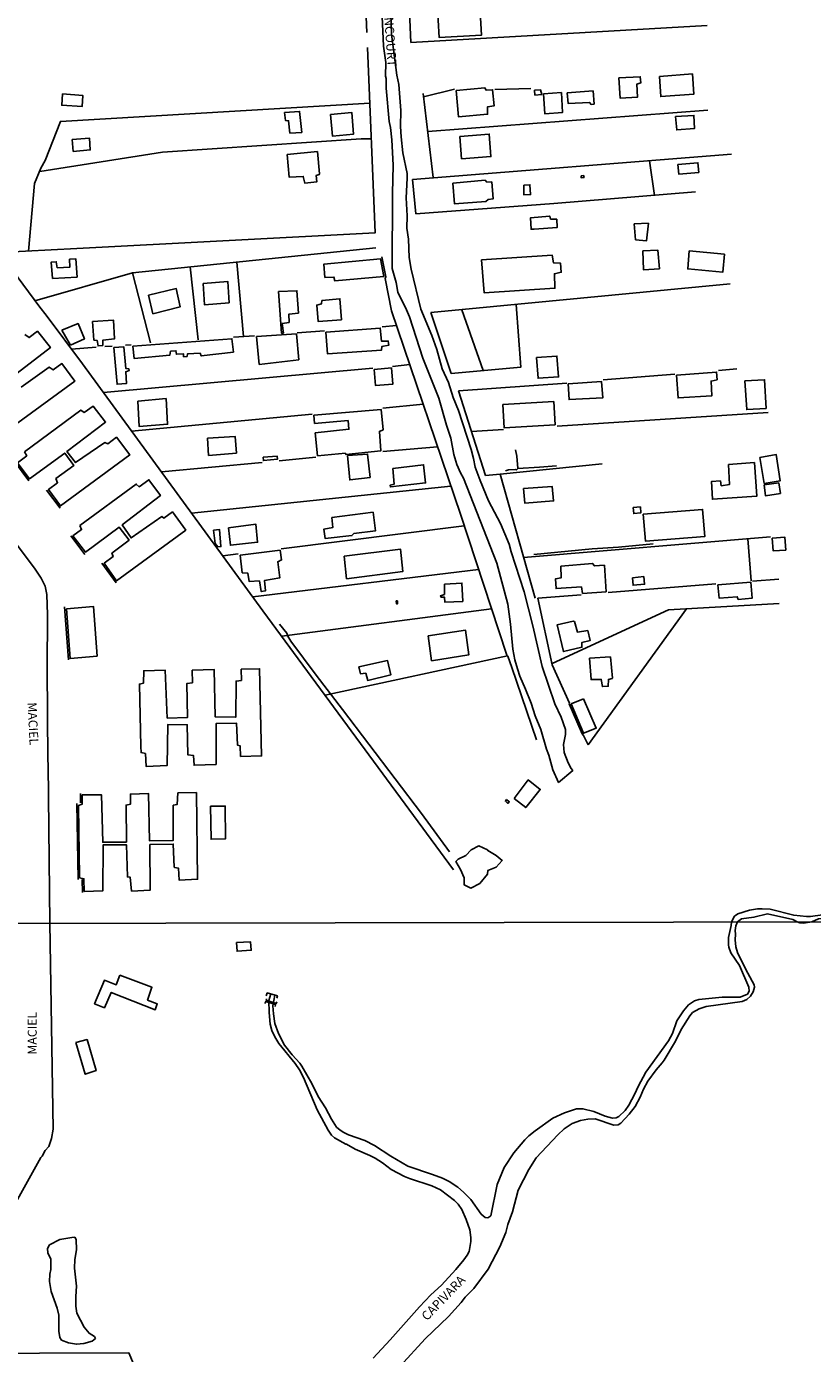
# Model space of a CAD drawing. Units: millimetres. Extents: x 178303 to 180731, y 1663188 to 1666940.
# Drawn here: x 179359 to 179578, y 1665288 to 1665657 of the extents above; entities that cross this region are included whole.
import ezdxf
from ezdxf.enums import TextEntityAlignment as Align

# ---------------------------------------------------------------- set-up
doc = ezdxf.new("R2010")
doc.units = ezdxf.units.MM
for name, color, linetype in [('V-ARROIO', 5, 'Continuous'), ('V-BANHADO', 3, 'Continuous'), ('V-EDIFICACAO', 2, 'Continuous'), ('V-LAGOA', 5, 'Continuous'), ('V-LOTE', 10, 'Continuous'), ('V-NOME_DOS_LOGRADOUROS', 7, 'Continuous'), ('V-PONTE_VIADUTO_PASSARELA', 2, 'Continuous'), ('V-QUADRA', 6, 'Continuous'), ('V-TESTADA', 5, 'Continuous'), ('V-VALETA', 6, 'Continuous'), ('X-LIMITE_1000', 7, 'Continuous')]:
    doc.layers.add(name, color=color, linetype=linetype)

msp = doc.modelspace()

# ---------------------------------------------------------------- linework, layer by layer
at = {"layer": 'V-ARROIO'}
for points in [[(179594.31, 1665408.1), (179593.66, 1665408.41), (179592.36, 1665408.71), (179589.44, 1665409.03), (179584.46, 1665410.42), (179583.1, 1665410.4), (179577.06, 1665409.5), (179575.99, 1665409.55), (179572.46, 1665409.89), (179565.9, 1665411.57), (179563.69, 1665411.67), (179562.33, 1665411.63), (179560.16, 1665411.29), (179556.88, 1665410.27), (179555.98, 1665409.63), (179555.12, 1665408.03)], [(179556.83, 1665408.03), (179557.9, 1665408.87), (179561.35, 1665409.33), (179565.14, 1665410.27), (179572.16, 1665408.69), (179573.37, 1665408.06), (179574.11, 1665407.75), (179575.15, 1665407.71), (179577.5, 1665408.07), (179579.31, 1665408.93), (179580.08, 1665408.99), (179582.12, 1665408.91), (179583.97, 1665408.08), (179590.04, 1665406.18), (179599.22, 1665402.72), (179601.22, 1665402.21), (179603.95, 1665402.06), (179606.73, 1665402.36), (179609.2, 1665402.89), (179612.32, 1665404.13), (179614.24, 1665405.43), (179616.22, 1665408.14)], [(179555.12, 1665408.03), (179555.07, 1665407.05), (179554.27, 1665403.73), (179554.27, 1665401.64), (179554.4, 1665401.04), (179554.96, 1665399.46), (179557.35, 1665395.94), (179559.93, 1665389.9), (179560.06, 1665388.79), (179559.55, 1665387.96), (179557.57, 1665387.06), (179552.53, 1665387.12), (179546.04, 1665386.46), (179544.85, 1665386.12), (179543.16, 1665384.97), (179541.75, 1665383.35), (179539.92, 1665380.51), (179538.72, 1665376.97), (179537.63, 1665374.92), (179531.34, 1665366.23), (179529.16, 1665362.25), (179528.27, 1665360.2), (179526.58, 1665357.04), (179525.58, 1665355.56), (179523.78, 1665353.88), (179523.08, 1665353.56), (179522.06, 1665353.47), (179520.01, 1665354.03), (179516.9, 1665355.35), (179513.82, 1665356.08), (179512.03, 1665356.04), (179508.7, 1665354.93), (179505.5, 1665353.43), (179500.59, 1665349.96), (179498.84, 1665348.55), (179497.67, 1665347.44), (179494.62, 1665343.81), (179491.97, 1665339.69), (179490.01, 1665335.02), (179488.26, 1665326.32), (179487.41, 1665325.78), (179486.64, 1665325.86), (179485.57, 1665326.8), (179482.63, 1665330.84), (179480.68, 1665332.91), (179479.04, 1665334.29), (179476.61, 1665335.87), (179474.78, 1665336.77), (179472.04, 1665337.83), (179465.17, 1665340.12), (179460.43, 1665342.91), (179455.93, 1665345.83), (179453.2, 1665347.24), (179448.66, 1665348.8), (179447.34, 1665349.44), (179446.31, 1665350.1), (179445.35, 1665350.98), (179443.94, 1665353.2), (179442.28, 1665356.32), (179440.2, 1665359.45), (179438.48, 1665363.06), (179435.7, 1665367.88), (179435.17, 1665368.73), (179433.03, 1665371.08), (179430.9, 1665373.77), (179429.17, 1665376.97), (179428.17, 1665379.74), (179427.79, 1665382.48), (179427.64, 1665384.69), (179428.22, 1665387.68)], [(179463.02, 1665284.45), (179470.01, 1665292.13), (179476.44, 1665298.34), (179480, 1665302.16), (179481.13, 1665303.63), (179483.5, 1665306.06), (179487.45, 1665311.46), (179490.71, 1665317.65), (179492.42, 1665321.62), (179492.99, 1665323.84), (179494.21, 1665327.38), (179495.85, 1665333.44), (179498.76, 1665339.2), (179500.83, 1665342.4), (179500.83, 1665342.4), (179506.82, 1665348.82), (179508.63, 1665350.51), (179510.85, 1665352), (179513.2, 1665352.79), (179515.23, 1665353.18), (179517.28, 1665353.24), (179522.44, 1665351.49), (179523.62, 1665351.62), (179524.36, 1665352.07), (179526.69, 1665354.54), (179528.35, 1665356.7), (179529.76, 1665359.26), (179530.66, 1665361.48), (179531.89, 1665363.74), (179534.2, 1665366.92), (179535.9, 1665368.8), (179536.42, 1665369.59), (179539.53, 1665374.88), (179541.18, 1665378.08), (179543.59, 1665381.92), (179544.33, 1665382.83), (179546.1, 1665383.88), (179548.09, 1665384.48), (179558.08, 1665385.86), (179559.4, 1665386.46), (179560.42, 1665387.42), (179561.19, 1665388.62), (179561.49, 1665389.9), (179561.47, 1665390.54), (179559.65, 1665393.74), (179557.58, 1665397.92), (179556.84, 1665399.5), (179556.32, 1665401.12), (179556.11, 1665403.04), (179556.24, 1665404.62), (179556.15, 1665405.61), (179556.35, 1665406.97), (179556.83, 1665408.03)], [(179427.05, 1665388.04), (179426.48, 1665386.15), (179426.57, 1665382.82), (179426.87, 1665379.62), (179427.36, 1665377.82), (179428.19, 1665376.07), (179429.34, 1665374.24), (179433.8, 1665368.65), (179435.04, 1665366.86), (179436.13, 1665364.72), (179439.97, 1665355.8), (179443.04, 1665350.09), (179443.98, 1665348.7), (179444.73, 1665348.03), (179447.93, 1665346.22), (179448.12, 1665346.24), (179450.49, 1665344.79), (179454.63, 1665343.08), (179456.04, 1665342.34), (179458.09, 1665341.04), (179460.52, 1665339.22), (179464.28, 1665337.26), (179465.64, 1665336.64), (179471.83, 1665334.63), (179474.26, 1665333.55), (179478.1, 1665330.6), (179479.13, 1665329.55), (179480.13, 1665328.06), (179481.41, 1665325.25), (179482.35, 1665322.39), (179482.71, 1665320.26), (179482.71, 1665319.19), (179482.18, 1665316.41), (179481.69, 1665315.39), (179480.75, 1665314.02), (179478.51, 1665311.33), (179474.52, 1665307.04), (179471.53, 1665304.36), (179468.41, 1665301.03), (179460.22, 1665291.81), (179455.48, 1665286.73)]]:
    msp.add_lwpolyline(points, dxfattribs=at)
at = {"layer": 'V-BANHADO'}
msp.add_lwpolyline([(179487.32, 1665428.1), (179484.9, 1665429.17), (179482.78, 1665428.12), (179481.26, 1665426.53), (179479.14, 1665425.47), (179478.54, 1665424.86), (179479.82, 1665422.59), (179480.81, 1665420.32), (179480.81, 1665418.35), (179482.7, 1665417.45), (179485.2, 1665418.73), (179487.32, 1665421.31), (179487.4, 1665422.36), (179489.67, 1665423.27), (179491.41, 1665425.09), (179489.74, 1665426.53), (179487.4, 1665427.89), (179487.32, 1665428.1)], close=True, dxfattribs=at)
at = {"layer": 'V-EDIFICACAO'}
for points in [[(179478.41, 1665660.87), (179478.11, 1665663.89), (179473.35, 1665663.6), (179473.84, 1665654), (179485.64, 1665654.67), (179485.26, 1665661.12), (179478.41, 1665660.87)], [(179523.83, 1665642.74), (179524.22, 1665637.1), (179529.02, 1665637.43), (179528.81, 1665640.97), (179529.92, 1665641.36), (179529.76, 1665643.09), (179523.83, 1665642.74)], [(179535.14, 1665643.11), (179535.48, 1665637.54), (179544.68, 1665638.26), (179544.25, 1665643.84), (179535.14, 1665643.11)], [(179369.18, 1665638.3), (179368.97, 1665635.15), (179374.59, 1665634.77), (179374.8, 1665637.88), (179369.18, 1665638.3)], [(179478.59, 1665639.25), (179479.23, 1665631.97), (179487.32, 1665632.64), (179487.27, 1665634.67), (179489.13, 1665634.96), (179488.73, 1665639.46), (179486.92, 1665639.38), (179486.59, 1665639.98), (179478.59, 1665639.25)], [(179500.37, 1665639.32), (179500.5, 1665637.96), (179502.37, 1665638.13), (179502.03, 1665639.45), (179500.37, 1665639.32)], [(179502.84, 1665638.3), (179503.26, 1665632.73), (179508.16, 1665633.15), (179507.86, 1665638.69), (179502.84, 1665638.3)], [(179509.44, 1665638.58), (179509.74, 1665635.59), (179515.67, 1665635.94), (179516.1, 1665635.38), (179516.93, 1665635.47), (179516.67, 1665639.11), (179509.44, 1665638.58)], [(179430.87, 1665633.13), (179431.11, 1665630.95), (179432, 1665630.84), (179432.39, 1665627.41), (179435.67, 1665627.6), (179435.08, 1665633.41), (179430.87, 1665633.13)], [(179443.71, 1665632.6), (179444.23, 1665626.51), (179450.1, 1665627.11), (179449.59, 1665633.15), (179443.71, 1665632.6)], [(179539.61, 1665632), (179539.91, 1665628.3), (179544.85, 1665628.68), (179544.68, 1665632.3), (179539.61, 1665632)], [(179479.64, 1665626.47), (179480.11, 1665620.25), (179488.24, 1665620.89), (179487.81, 1665627.15), (179479.64, 1665626.47)], [(179371.82, 1665625.62), (179372.16, 1665622.3), (179376.89, 1665622.72), (179376.63, 1665626), (179371.82, 1665625.62)], [(179431.59, 1665621.46), (179432.2, 1665615.13), (179436.11, 1665615.36), (179436.49, 1665613.5), (179439.89, 1665613.85), (179439.72, 1665615.61), (179440.53, 1665615.89), (179440.59, 1665616.05), (179440.01, 1665622.26), (179431.59, 1665621.46)], [(179513.39, 1665615.53), (179513.35, 1665614.93), (179514.16, 1665615.02), (179514.03, 1665615.57), (179513.39, 1665615.53)], [(179540.21, 1665618.68), (179540.46, 1665616), (179546.04, 1665616.47), (179545.79, 1665619.15), (179540.21, 1665618.68)], [(179477.69, 1665613.46), (179478.17, 1665607.71), (179486.82, 1665608.36), (179487.52, 1665608.95), (179488.88, 1665609.08), (179488.51, 1665613.83), (179487.13, 1665613.75), (179486.64, 1665614.32), (179477.69, 1665613.46)], [(179497.39, 1665612.93), (179497.43, 1665610.21), (179499.26, 1665610.29), (179499.09, 1665613.02), (179497.39, 1665612.93)], [(179500.26, 1665600.69), (179506.64, 1665601.14), (179506.56, 1665603.42), (179504.84, 1665603.49), (179504.67, 1665604.26), (179504.53, 1665604.32), (179499.23, 1665603.81), (179499.43, 1665600.68), (179500.27, 1665600.69), (179499.68, 1665600.66)], [(179485.65, 1665592.13), (179486.35, 1665582.99), (179506.07, 1665584.24), (179505.91, 1665588.3), (179507.8, 1665588.69), (179507.58, 1665591.25), (179505.62, 1665591.33), (179505.3, 1665593.45), (179485.65, 1665592.13)], [(179530.5, 1665594.63), (179530.5, 1665594.63), (179530.63, 1665589.39), (179535.1, 1665589.69), (179534.68, 1665594.8), (179530.5, 1665594.63)], [(179543.4, 1665594.63), (179542.98, 1665589.65), (179552.72, 1665588.71), (179553.15, 1665593.69), (179543.4, 1665594.63)], [(179367.65, 1665589.96), (179367.41, 1665591.61), (179366.04, 1665591.54), (179366.39, 1665586.98), (179373.24, 1665587.36), (179372.9, 1665592.42), (179371.15, 1665592.31), (179371.21, 1665590.16), (179367.65, 1665589.96)], [(179441.77, 1665590.95), (179457.56, 1665592.46), (179458.45, 1665587.49), (179444.84, 1665586.34), (179444.62, 1665587.35), (179442.1, 1665587.27), (179441.77, 1665590.95), (179442.1, 1665587.27), (179444.62, 1665587.35), (179444.84, 1665586.34), (179458.45, 1665587.49), (179457.56, 1665592.46)], [(179408.26, 1665585.61), (179408.64, 1665579.6), (179415.49, 1665580.2), (179415.11, 1665586.16), (179408.26, 1665585.61)], [(179393.1, 1665582.33), (179394.3, 1665577.18), (179401.92, 1665579.09), (179400.77, 1665584.16), (179393.1, 1665582.33)], [(179429.18, 1665583.31), (179430.08, 1665571.74), (179430.08, 1665571.74), (179430.56, 1665571.77), (179430.27, 1665574.44), (179432.14, 1665574.73), (179432.04, 1665577.02), (179434.74, 1665577.37), (179434.31, 1665583.58), (179434.31, 1665583.58), (179429.18, 1665583.31)], [(179441.21, 1665580.87), (179441.17, 1665579.92), (179439.85, 1665579.59), (179440.24, 1665575), (179446.7, 1665575.5), (179446.27, 1665581.35), (179441.21, 1665580.87)], [(179377.54, 1665574.98), (179377.91, 1665569.82), (179378.81, 1665569.7), (179379.06, 1665568.21), (179380.36, 1665568.37), (179380.38, 1665569.84), (179383.66, 1665570.22), (179383.32, 1665575.39), (179377.54, 1665574.98)], [(179368.97, 1665572.62), (179371.4, 1665568.45), (179375.27, 1665570.16), (179373.48, 1665574.41), (179368.97, 1665572.62)], [(179423.11, 1665570.79), (179423.84, 1665563.09), (179434.86, 1665564.37), (179434.18, 1665571.56), (179423.11, 1665570.79)], [(179442.4, 1665572.04), (179442.84, 1665565.97), (179457.81, 1665567.01), (179457.95, 1665568.08), (179459.87, 1665568.41), (179459.74, 1665569.54), (179457.85, 1665569.52), (179457.47, 1665573.19), (179442.4, 1665572.04)], [(179383.45, 1665567.79), (179384.34, 1665557.57), (179386.96, 1665557.81), (179386.73, 1665561.03), (179387.72, 1665561.4), (179387.63, 1665561.83), (179386.76, 1665561.96), (179386.18, 1665567.99), (179383.45, 1665567.79)], [(179388.73, 1665568.18), (179389.08, 1665564.76), (179399.04, 1665565.69), (179399.19, 1665566.74), (179400.68, 1665566.87), (179400.68, 1665566.87), (179400.83, 1665565.92), (179402.79, 1665566.05), (179402.83, 1665565.19), (179403.81, 1665565.31), (179403.89, 1665565.98), (179407.41, 1665566.22), (179407.75, 1665565.45), (179407.75, 1665565.45), (179416.67, 1665566.52), (179416.67, 1665566.52), (179416.24, 1665570.21), (179388.73, 1665568.18)], [(179500.92, 1665565), (179501.39, 1665559.22), (179507.05, 1665559.6), (179506.58, 1665565.39), (179500.92, 1665565)], [(179455.8, 1665561.68), (179456.19, 1665557.17), (179461, 1665557.6), (179460.61, 1665562.11), (179455.8, 1665561.68)], [(179539.88, 1665560.04), (179540.27, 1665553.76), (179549.7, 1665554.34), (179549.46, 1665558.43), (179551.11, 1665558.81), (179550.98, 1665560.92), (179539.88, 1665560.04)], [(179509.69, 1665557.68), (179509.99, 1665553.3), (179519.35, 1665553.77), (179519.01, 1665558.28), (179509.69, 1665557.68)], [(179558.85, 1665558.49), (179559.36, 1665550.53), (179564.77, 1665550.83), (179564.34, 1665558.83), (179558.85, 1665558.49)], [(179390.08, 1665552.83), (179390.47, 1665545.81), (179398.38, 1665546.45), (179397.96, 1665553.55), (179390.08, 1665552.83)], [(179439.43, 1665544.04), (179440.07, 1665537.69), (179447.83, 1665538.35), (179447.89, 1665538.02), (179457.7, 1665539.05), (179457.26, 1665544.43), (179458.28, 1665544.84), (179457.74, 1665550.55), (179439.06, 1665548.93), (179439.26, 1665546.67), (179448.53, 1665547.43), (179448.8, 1665545.05), (179439.43, 1665544.04)], [(179491.6, 1665551.94), (179491.98, 1665545.43), (179506.11, 1665546.28), (179505.73, 1665552.75), (179491.6, 1665551.94)], [(179409.45, 1665542.57), (179409.79, 1665537.76), (179417.49, 1665538.4), (179417.15, 1665543.04), (179409.45, 1665542.57)], [(179448.35, 1665537.76), (179449.03, 1665530.95), (179454.65, 1665531.63), (179453.97, 1665538.15), (179448.35, 1665537.76)], [(179424.99, 1665537.25), (179425.03, 1665536.32), (179428.9, 1665536.7), (179428.82, 1665537.59), (179424.99, 1665537.25)], [(179460.97, 1665534.16), (179461.39, 1665529.81), (179460.29, 1665529.53), (179460.33, 1665529.01), (179470.11, 1665530.12), (179469.56, 1665535.17), (179460.97, 1665534.16)], [(179554.27, 1665535.22), (179554.56, 1665529.65), (179552.3, 1665529.35), (179552.03, 1665530.68), (179549.58, 1665530.55), (179549.81, 1665525.57), (179549.81, 1665525.57), (179549.81, 1665525.57), (179562.18, 1665526.46), (179561.49, 1665535.77), (179554.27, 1665535.22)], [(179563.04, 1665537.14), (179564.24, 1665530), (179568.64, 1665530.67), (179568.64, 1665530.67), (179567.55, 1665538), (179567.55, 1665538), (179563.04, 1665537.14)], [(179373.98, 1665518.23), (179374.49, 1665517.13), (179372.07, 1665515.37), (179375.52, 1665510.86), (179384.92, 1665517.78), (179387.69, 1665514.23), (179387.69, 1665514.23), (179382.9, 1665510.54), (179383.25, 1665509.68), (179380.72, 1665507.79), (179384.17, 1665502.9), (179403.44, 1665516.99), (179399.73, 1665522.05), (179397.36, 1665520.33), (179396.77, 1665520.77), (179396.77, 1665520.77), (179388.25, 1665514.83), (179385.79, 1665518.42), (179385.79, 1665518.42), (179396.4, 1665526.58), (179396.4, 1665526.58), (179393.18, 1665530.99), (179390.5, 1665529.03), (179389.67, 1665529.8), (179389.67, 1665529.8), (179373.98, 1665518.23)], [(179497.35, 1665528.53), (179497.64, 1665524.53), (179505.69, 1665525.12), (179505.31, 1665529.12), (179497.35, 1665528.53)], [(179564.26, 1665529.55), (179564.26, 1665529.55), (179564.56, 1665526.57), (179568.73, 1665527.21), (179568.26, 1665530.1), (179564.26, 1665529.55)], [(179527.82, 1665523.29), (179527.95, 1665521.59), (179529.91, 1665521.76), (179529.82, 1665523.42), (179527.82, 1665523.29)], [(179444.06, 1665520.46), (179444.27, 1665517.69), (179441.82, 1665517.27), (179442.16, 1665514.68), (179449.63, 1665515.48), (179450.19, 1665516.07), (179456.2, 1665516.83), (179455.52, 1665521.97), (179444.06, 1665520.46)], [(179530.59, 1665521.46), (179531.19, 1665513.93), (179547.7, 1665515.2), (179547.1, 1665522.74), (179530.59, 1665521.46)], [(179411.11, 1665516.99), (179411.62, 1665513.29), (179412.39, 1665512.31), (179413.2, 1665512.39), (179412.77, 1665517.2), (179411.11, 1665516.99)], [(179415.32, 1665517.59), (179415.83, 1665512.78), (179423.38, 1665513.6), (179423.38, 1665513.6), (179422.94, 1665518.61), (179415.32, 1665517.59)], [(179566.47, 1665514.78), (179566.68, 1665511.25), (179570.22, 1665511.46), (179570, 1665515.03), (179566.47, 1665514.78)], [(179418.54, 1665510.03), (179419.11, 1665505.13), (179420.68, 1665505.06), (179421.08, 1665502.66), (179423.89, 1665502.86), (179424.41, 1665499.91), (179425.64, 1665500.14), (179425.33, 1665503.02), (179429.59, 1665503.73), (179429.01, 1665508.21), (179430.06, 1665508.69), (179429.64, 1665511.38), (179418.54, 1665510.03)], [(179447.46, 1665509.76), (179448.14, 1665503.46), (179463.76, 1665505.46), (179463.08, 1665511.71), (179447.46, 1665509.76)], [(179507.7, 1665506.97), (179507.8, 1665503.76), (179506.17, 1665503.4), (179506.39, 1665500.72), (179513.41, 1665501.21), (179513.74, 1665499.38), (179520.29, 1665499.86), (179519.79, 1665507.2), (179517.01, 1665507.04), (179516.52, 1665507.73), (179507.7, 1665506.97)], [(179475.31, 1665501.95), (179475.32, 1665499.12), (179474.23, 1665498.7), (179474.35, 1665498.39), (179475.31, 1665498.36), (179475.49, 1665496.93), (179480.41, 1665497.18), (179480.2, 1665502.27), (179475.31, 1665501.95)], [(179527.61, 1665503.75), (179527.78, 1665501.67), (179530.97, 1665501.92), (179530.76, 1665504.09), (179527.61, 1665503.75)], [(179551.33, 1665501.78), (179551.67, 1665498.1), (179556.74, 1665498.46), (179556.99, 1665497.72), (179560.86, 1665498.03), (179560.52, 1665502.48), (179551.33, 1665501.78)], [(179370.29, 1665495.11), (179371.27, 1665481.32), (179378.76, 1665481.96), (179377.74, 1665495.75), (179370.29, 1665495.11)], [(179461.89, 1665497.28), (179461.97, 1665496.52), (179462.27, 1665496.48), (179462.27, 1665497.28), (179461.89, 1665497.28)], [(179511.53, 1665491.58), (179511.14, 1665491.71), (179506.66, 1665490.61), (179508.39, 1665483.22), (179513.54, 1665484.42), (179513.53, 1665485.74), (179515.86, 1665486.32), (179515.19, 1665489.03), (179512.33, 1665488.61), (179511.53, 1665491.58)], [(179470.79, 1665487.58), (179471.76, 1665480.68), (179482.11, 1665482.3), (179481.21, 1665489.15), (179470.79, 1665487.58)], [(179451.57, 1665478.97), (179451.97, 1665477.03), (179453.47, 1665477.2), (179454.02, 1665475.21), (179460.4, 1665476.7), (179459.52, 1665480.72), (179451.57, 1665478.97)], [(179515.62, 1665481.38), (179516.09, 1665475.44), (179518.91, 1665475.47), (179519.26, 1665473.46), (179520.89, 1665473.55), (179520.9, 1665475.46), (179521.94, 1665475.68), (179522.01, 1665475.84), (179521.48, 1665481.75), (179515.62, 1665481.38)], [(179405.25, 1665478.07), (179405.26, 1665474.56), (179403.76, 1665474.36), (179403.88, 1665464.88), (179398.3, 1665464.72), (179398.3, 1665464.72), (179398.3, 1665464.72), (179397.72, 1665478.01), (179391.75, 1665477.9), (179391.72, 1665474.43), (179390.56, 1665474.17), (179390.93, 1665456.83), (179391, 1665455.12), (179392.23, 1665454.83), (179392.41, 1665451.29), (179398.23, 1665451.5), (179398.43, 1665462.92), (179398.43, 1665462.92), (179403.85, 1665462.86), (179404.01, 1665454.48), (179405.55, 1665454.34), (179405.72, 1665451.62), (179411.84, 1665451.81), (179411.84, 1665463.18), (179411.84, 1665463.18), (179417.54, 1665463.28), (179417.78, 1665457.28), (179417.85, 1665457.14), (179418.54, 1665457.04), (179418.67, 1665454.07), (179424.52, 1665454.2), (179423.97, 1665478.43), (179418.87, 1665478.28), (179418.88, 1665475.2), (179417.42, 1665474.99), (179417.34, 1665464.93), (179417.34, 1665464.93), (179411.61, 1665465.04), (179411.32, 1665478.26), (179405.25, 1665478.07)], [(179514.03, 1665470.08), (179510.58, 1665468.64), (179514.03, 1665460.51), (179517.52, 1665461.95), (179514.03, 1665470.08)], [(179494.71, 1665442.37), (179497.94, 1665439.82), (179501.99, 1665444.89), (179498.62, 1665447.53), (179494.71, 1665442.37)], [(179401.24, 1665443.93), (179401.08, 1665440.73), (179399.97, 1665440.47), (179399.97, 1665430.68), (179399.97, 1665430.68), (179399.97, 1665430.68), (179393.38, 1665430.57), (179393.08, 1665443.7), (179388.03, 1665443.57), (179388.06, 1665440.76), (179386.86, 1665440.52), (179386.91, 1665430.22), (179386.91, 1665430.22), (179380.36, 1665430.19), (179379.97, 1665443.4), (179374.64, 1665443.34), (179374.61, 1665440.76), (179373.65, 1665440.45), (179373.61, 1665440.16), (179373.85, 1665420.62), (179373.9, 1665420.33), (179375.12, 1665420.05), (179375.21, 1665416.52), (179380.42, 1665416.7), (179380.45, 1665429.43), (179380.45, 1665429.43), (179380.45, 1665429.43), (179386.91, 1665429.49), (179387.19, 1665420.56), (179388, 1665420.45), (179388.39, 1665416.59), (179393.53, 1665416.86), (179393.46, 1665429.54), (179399.96, 1665429.69), (179400.25, 1665423.28), (179400.34, 1665423.13), (179401.42, 1665422.98), (179401.58, 1665419.65), (179406.73, 1665419.89), (179406.41, 1665443.99), (179401.24, 1665443.93)], [(179410.34, 1665440.2), (179410.47, 1665431.01), (179414.47, 1665431.1), (179414.39, 1665440.25), (179410.34, 1665440.2)], [(179492.58, 1665442.08), (179492.28, 1665441.57), (179492.92, 1665441.01), (179493.35, 1665441.44), (179492.58, 1665442.08)], [(179417.49, 1665402.32), (179417.69, 1665399.88), (179421.65, 1665400.17), (179421.44, 1665402.45), (179417.49, 1665402.32)], [(179385.1, 1665393.21), (179384.11, 1665390.57), (179380.82, 1665391.8), (179378.09, 1665385.21), (179380.8, 1665384.17), (179382.72, 1665388.43), (179394.95, 1665383.61), (179395.49, 1665385.24), (179392.81, 1665386.3), (179394.03, 1665389.87), (179385.1, 1665393.21)], [(179372.86, 1665374.48), (179375.51, 1665365.69), (179378.5, 1665366.68), (179375.98, 1665375.33), (179372.86, 1665374.48)]]:
    msp.add_lwpolyline(points, close=True, dxfattribs=at)
for points in [[(179355.39, 1665559.67), (179365.81, 1665567.74), (179365.81, 1665567.74), (179362.19, 1665572.28), (179359.86, 1665570.53), (179358.69, 1665571.37)], [(179353.35, 1665544.32), (179372.58, 1665558.41), (179369, 1665563.29), (179366.59, 1665561.54), (179365.47, 1665562.35), (179357.65, 1665556.75)], [(179358.57, 1665538.74), (179359.21, 1665537.65), (179356.67, 1665535.71), (179359.95, 1665531.29), (179369.81, 1665538.42), (179369.81, 1665538.42), (179372.3, 1665534.96), (179372.3, 1665534.96), (179367.32, 1665531.31), (179367.8, 1665530.16), (179365.31, 1665528.3), (179368.59, 1665523.71), (179387.86, 1665537.89), (179384.17, 1665542.82), (179384.17, 1665542.82), (179384.17, 1665542.82), (179384.17, 1665542.82), (179381.76, 1665540.99), (179380.92, 1665541.33), (179372.79, 1665535.75), (179372.79, 1665535.75), (179370.39, 1665538.85), (179381.14, 1665547.04), (179377.69, 1665551.46), (179375.23, 1665549.71), (179374.27, 1665550.39), (179358.57, 1665538.74)]]:
    msp.add_lwpolyline(points, dxfattribs=at)
at = {"layer": 'V-LAGOA'}
msp.add_lwpolyline([(179371.72, 1665320.23), (179372.56, 1665320.37), (179372.93, 1665319.69), (179373.05, 1665316.81), (179372.6, 1665314.17), (179372.5, 1665311.78), (179373.04, 1665306.71), (179372.83, 1665303.82), (179372.85, 1665301.16), (179373.16, 1665299.26), (179375.18, 1665295.33), (179376.55, 1665293.65), (179378.05, 1665292.75), (179378.32, 1665292.19), (179377.41, 1665291.43), (179375.1, 1665290.77), (179373.05, 1665290.59), (179370.86, 1665290.98), (179368.89, 1665291.7), (179368.38, 1665292.42), (179368.12, 1665294.26), (179368.12, 1665298.7), (179367.68, 1665300.65), (179366.02, 1665305.28), (179365.55, 1665308.06), (179365.63, 1665310.09), (179365.89, 1665311.37), (179365.91, 1665314.22), (179365.08, 1665316.04), (179364.98, 1665317.2), (179365.57, 1665318.22), (179368.44, 1665319.73), (179371.72, 1665320.23)], close=True, dxfattribs=at)
at = {"layer": 'V-LOTE'}
for points in [[(179453.8, 1665655.37), (179450.56, 1665732.61)], [(179465.98, 1665652.61), (179463.97, 1665699.82)], [(179548.4, 1665657.33), (179465.98, 1665652.6)], [(179308.89, 1665652.29), (179349.81, 1665597.94), (179350.39, 1665597.08), (179351.57, 1665594.26), (179352.09, 1665593.53), (179362.82, 1665578.96), (179364.65, 1665576.8), (179374.72, 1665563.23), (179424.88, 1665494.57), (179477.84, 1665422.55)], [(179453.92, 1665651.17), (179456.09, 1665599.7), (179373.11, 1665595.32)], [(179472.18, 1665615.02), (179469.45, 1665638.43)], [(179469.55, 1665637.49), (179478.09, 1665639.66)], [(179489.3, 1665639.52), (179499.39, 1665639.82)], [(179359.7, 1665594.61), (179361.39, 1665613.34), (179363.17, 1665617.61), (179364.33, 1665619.82), (179368.59, 1665630.66), (179454.56, 1665635.77)], [(179548.6, 1665633.8), (179470.7, 1665627.88)], [(179455.01, 1665625.83), (179452.2, 1665625.76), (179396.95, 1665622.08), (179362.82, 1665616.76)], [(179466.46, 1665614.49), (179555.15, 1665621.54)], [(179533.77, 1665610.09), (179532.34, 1665619.72)], [(179467.4, 1665604.95), (179466.46, 1665614.49)], [(179545.16, 1665611.03), (179505.74, 1665607.84), (179467.4, 1665604.95)], [(179532.02, 1665602.32), (179531.47, 1665597.44), (179528.47, 1665597.74), (179528.11, 1665602.13), (179532.02, 1665602.32)], [(179373.11, 1665595.32), (179351.65, 1665594.15)], [(179456.23, 1665595.49), (179388.59, 1665588.54), (179361.5, 1665580.78)], [(179406.91, 1665569.95), (179404.65, 1665590.22)], [(179419.49, 1665570.79), (179417.65, 1665591.49)], [(179393.6, 1665569.05), (179388.59, 1665588.54)], [(179500.89, 1665458.68), (179494.04, 1665478.8), (179492.95, 1665481.93), (179492.71, 1665482.23), (179479.78, 1665521.4), (179460.66, 1665577.96), (179458.9, 1665586.99)], [(179471.58, 1665577.48), (179554.8, 1665585.44)], [(179477.25, 1665560.58), (179496.56, 1665562.29), (179495.23, 1665579.73)], [(179477.25, 1665560.58), (179471.58, 1665577.48)], [(179486.07, 1665561.36), (179480.13, 1665578.26)], [(179441.98, 1665572.39), (179434.44, 1665571.84)], [(179458.02, 1665573.54), (179462.04, 1665573.89)], [(179371.64, 1665567.28), (179378.52, 1665567.87)], [(179382.94, 1665568.17), (179380.91, 1665568.09)], [(179388.26, 1665568.51), (179386.64, 1665568.42)], [(179416.73, 1665570.63), (179422.58, 1665570.98)], [(179455.4, 1665562.01), (179380.53, 1665555.23)], [(179465.74, 1665563.01), (179460.88, 1665562.5)], [(179519.48, 1665558.76), (179539.39, 1665560.35)], [(179551.52, 1665561.41), (179556.64, 1665561.84)], [(179479.21, 1665555.7), (179509.32, 1665557.89)], [(179486.79, 1665532.22), (179479.21, 1665555.7)], [(179388.39, 1665544.54), (179438.59, 1665549.2)], [(179458.22, 1665550.89), (179469.44, 1665552)], [(179565.35, 1665549.74), (179506.68, 1665545.9)], [(179491.72, 1665544.99), (179482.89, 1665544.38)], [(179458.2, 1665538.88), (179473.4, 1665540.18)], [(179396.64, 1665533.22), (179424.65, 1665535.84)], [(179439.62, 1665537.27), (179429.44, 1665536.3)], [(179519.21, 1665535.46), (179490.79, 1665532.51), (179486.79, 1665532.22)], [(179500.59, 1665498.07), (179490.79, 1665532.51)], [(179405.02, 1665521.75), (179477.11, 1665529.23)], [(179480.81, 1665518.17), (179429.96, 1665511.82)], [(179566.02, 1665515.09), (179497.34, 1665509.35)], [(179560.63, 1665502.92), (179559.65, 1665514.53)], [(179418.02, 1665510.39), (179413.71, 1665509.86)], [(179422.1, 1665498.42), (179484.78, 1665506.08)], [(179520.82, 1665499.63), (179550.75, 1665502.01)], [(179568.33, 1665503.34), (179560.99, 1665502.82)], [(179501.28, 1665498.1), (179513.33, 1665499.01)], [(179510.08, 1665468.88), (179505.32, 1665479.52), (179501.28, 1665498.1)], [(179488.43, 1665495.12), (179430.12, 1665487.49)], [(179505.26, 1665479.86), (179537.58, 1665494.83), (179568.34, 1665496.58)], [(179515.25, 1665457.3), (179542.58, 1665495.11)], [(179492.84, 1665482.07), (179442.2, 1665471.09)], [(179514, 1665459.88), (179515.25, 1665457.3)]]:
    msp.add_lwpolyline(points, dxfattribs=at)
at = {"layer": 'V-PONTE_VIADUTO_PASSARELA'}
for points in [[(179425.74, 1665387.5), (179426.1, 1665388.31), (179428.89, 1665387.48), (179428.76, 1665386.81)], [(179428.3, 1665384.51), (179428.37, 1665385.03), (179425.72, 1665385.92), (179425.45, 1665385.33)], [(179425.83, 1665386.63), (179425.77, 1665386.28), (179428.55, 1665385.34), (179428.7, 1665385.77)]]:
    msp.add_lwpolyline(points, dxfattribs=at)
at = {"layer": 'V-QUADRA'}
for points in [[(179460.43, 1665660.75), (179460.62, 1665654.87), (179462.06, 1665643.51), (179462.68, 1665640.95), (179463.23, 1665633.65), (179463.11, 1665629.25), (179463.28, 1665626.33), (179463.77, 1665621.88), (179464.94, 1665616.16), (179465, 1665614.9), (179464.68, 1665609.41), (179464.96, 1665604.39), (179464.87, 1665600.99), (179465.3, 1665597.92), (179465.53, 1665592.81), (179466.08, 1665589.54), (179468.75, 1665578.45), (179471.79, 1665571.15), (179473.18, 1665567.21), (179474.75, 1665561.87), (179476.49, 1665558.04), (179477.77, 1665553.91), (179479.2, 1665550.23), (179482.77, 1665539.44), (179483.43, 1665536.92), (179483.86, 1665534.46), (179485.27, 1665530.81), (179487.61, 1665525.14), (179490.88, 1665518.86), (179493.35, 1665513.13), (179493.88, 1665510.92), (179497.54, 1665499.85), (179499.95, 1665490.36), (179502.5, 1665479.08), (179506.05, 1665468.65), (179507.78, 1665464.95), (179509.03, 1665461.54), (179508.97, 1665460.14), (179508.44, 1665457.33), (179508.63, 1665455.13), (179509.69, 1665452.31), (179510.52, 1665450.73), (179510.99, 1665450.16), (179507.08, 1665446.83), (179505.44, 1665450.34), (179504.4, 1665454.39), (179503.69, 1665456.09), (179502.14, 1665461.56), (179500.52, 1665465.37), (179499.42, 1665468.82), (179497.91, 1665472.76), (179496.26, 1665476.4), (179495.6, 1665478.4), (179494.92, 1665480.91), (179494.37, 1665483.85), (179493.69, 1665490.83), (179492.92, 1665496.4), (179489.94, 1665507.76), (179489.94, 1665507.76), (179480.62, 1665531.48), (179479.81, 1665532.88), (179478.79, 1665535.22), (179477.92, 1665537.99), (179477.15, 1665542.54), (179475.94, 1665546.16), (179473.77, 1665553.7), (179469.34, 1665564.81), (179465.66, 1665576.27), (179464.83, 1665578.26), (179462.36, 1665583.19), (179461.96, 1665585.87), (179460.83, 1665589.79), (179460.91, 1665610.61), (179461.11, 1665618.52), (179460.68, 1665625.55), (179460.3, 1665628.99), (179459.93, 1665630.65), (179459.11, 1665639.93), (179459.11, 1665642.59), (179458.98, 1665643.19), (179459.08, 1665647), (179458.41, 1665651.61), (179457.85, 1665663.94)], [(179305.53, 1665580.98), (179361.55, 1665506.14), (179363.2, 1665503.64), (179364.32, 1665501.42), (179364.85, 1665499.09), (179365, 1665493.4), (179364.89, 1665478.48), (179365.08, 1665453.09), (179365.21, 1665451.75), (179365.67, 1665407.68), (179366.57, 1665350.43), (179366.14, 1665347.82), (179365.33, 1665345.58), (179364.37, 1665344.45), (179363.52, 1665342.93), (179363.11, 1665342.49), (179334.9, 1665291.83)], [(179337.83, 1665288.03), (179387.61, 1665288.19), (179390.45, 1665281.46)]]:
    msp.add_lwpolyline(points, dxfattribs=at)
at = {"layer": 'V-TESTADA'}
for points in [[(179453.8, 1665655.37), (179450.56, 1665732.61)], [(179465.98, 1665652.61), (179463.97, 1665699.82)], [(179453.92, 1665651.17), (179456.09, 1665599.7), (179373.11, 1665595.32)], [(179472.18, 1665615.02), (179469.45, 1665638.43)], [(179467.4, 1665604.95), (179466.46, 1665614.49)], [(179456.23, 1665595.49), (179388.59, 1665588.54), (179361.5, 1665580.78)], [(179458.9, 1665586.99), (179459.01, 1665587.4), (179457.94, 1665593.02)], [(179500.89, 1665458.68), (179494.04, 1665478.8), (179492.95, 1665481.93), (179492.71, 1665482.23), (179479.78, 1665521.4), (179460.66, 1665577.96), (179458.9, 1665586.99)], [(179477.25, 1665560.58), (179471.58, 1665577.48)], [(179486.79, 1665532.22), (179479.21, 1665555.7)], [(179356.07, 1665535.69), (179359.8, 1665530.67)], [(179500.59, 1665498.07), (179490.79, 1665532.51)], [(179364.74, 1665528.07), (179368.52, 1665523.11)], [(179371.47, 1665515.36), (179375.35, 1665510.19)], [(179384.12, 1665502.3), (179380.11, 1665507.77)], [(179510.08, 1665468.88), (179505.32, 1665479.52), (179501.28, 1665498.1)], [(179369.76, 1665495.62), (179370.82, 1665480.94)], [(179514, 1665459.88), (179513.64, 1665460.32), (179509.98, 1665468.67), (179510.08, 1665468.88)], [(179514, 1665459.88), (179515.25, 1665457.3)], [(179374.16, 1665443.72), (179374.16, 1665441.13)], [(179373.18, 1665440.93), (179373.51, 1665419.84)], [(179374.62, 1665419.82), (179374.77, 1665416.18)]]:
    msp.add_lwpolyline(points, dxfattribs=at)
at = {"layer": 'V-VALETA'}
for points in [[(179492.31, 1665533.49), (179493.14, 1665533.73), (179495.09, 1665533.87), (179495.35, 1665533.71), (179495.72, 1665534.17), (179495.43, 1665537.53), (179495.1, 1665539.33)], [(179495.72, 1665534.17), (179501.8, 1665534.48), (179506.49, 1665534.9)], [(179533.37, 1665513.14), (179523.68, 1665512.24), (179516.44, 1665511.8), (179500.22, 1665510.17)], [(179476.77, 1665427.5), (179469, 1665438.14), (179447.04, 1665467.15), (179439.64, 1665476.68), (179432.67, 1665486.15), (179431.82, 1665487.54), (179431.55, 1665488.31), (179429.53, 1665490.8)]]:
    msp.add_lwpolyline(points, dxfattribs=at)
at = {"layer": 'X-LIMITE_1000'}
msp.add_line((180727.1, 1665410.14), (178317.98, 1665405.66), dxfattribs=at)

# ---------------------------------------------------------------- texts
at = {"layer": 'V-NOME_DOS_LOGRADOUROS'}
for s, rotation, p in [('BITENCOURT', 274, (179457.32, 1665666.78)), ('MACIEL', 273, (179358.64, 1665468.98)), ('MACIEL', 90, (179362.78, 1665371.13)), ('CAPIVARA', 46, (179471.04, 1665296.41))]:
    msp.add_text(s, height=2.5, rotation=rotation, dxfattribs=at).set_placement(p, align=Align.BOTTOM_LEFT)

doc.saveas('drawing.dxf')
